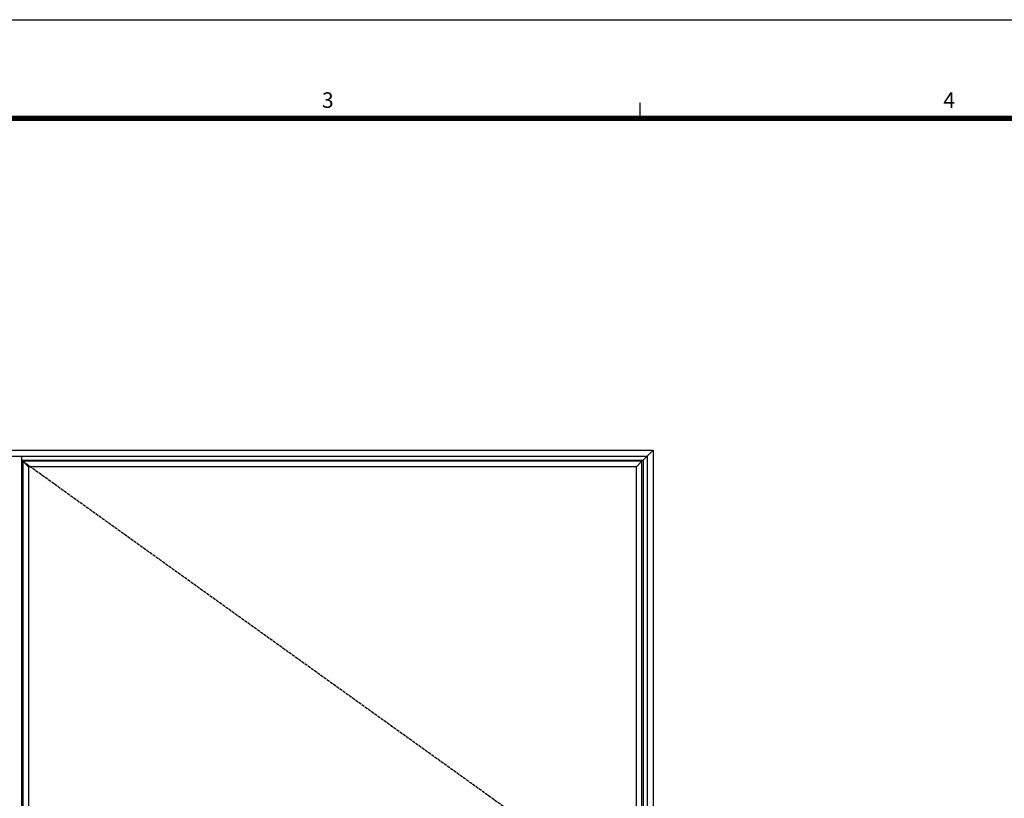
# Model space of a CAD drawing. Units: millimetres. Extents: x 0 to 3222, y 0 to 1485.
# Drawn here: x 668 to 1131, y 1094 to 1460 of the extents above; entities that cross this region are included whole.
import ezdxf
from ezdxf.enums import TextEntityAlignment as Align

# ---------------------------------------------------------------- set-up
doc = ezdxf.new("R2010")
doc.units = ezdxf.units.MM
doc.header["$LTSCALE"] = 0.122188
doc.linetypes.add('ACAD_ISO02W100', pattern=[15, 12, -3])
doc.layers.add('E-ELEV-1', color=4, linetype='Continuous')
doc.layers.add('E-FORM', color=3, linetype='Continuous')
doc.styles.add('htw', font='txt')

# ---------------------------------------------------------------- blocks, each defined once
blk = doc.blocks.new('Form EUS_v2')
at = {"layer": 'E-FORM'}
for p, q in [((5526725.9, 2788866.7), (5543523.8, 2788866.7)), ((5534375.9, 2788487.4), (5534375.9, 2788547.3))]:
    blk.add_line(p, q, dxfattribs=at)
at = {"layer": 'E-FORM', "const_width": 20}
blk.add_lwpolyline([(5527185.3, 2777501.8), (5543124.4, 2777501.8), (5543124.4, 2788487.4), (5527185.3, 2788487.4)], close=True, dxfattribs=at)
at = {"layer": 'E-FORM', "style": 'htw'}
for s, p in [('3', (5533173.2, 2788527.3)), ('4', (5535565.7, 2788527.3))]:
    blk.add_text(s, height=59.9, dxfattribs=at).set_placement(p, align=Align.CENTER)

msp = doc.modelspace()

# ---------------------------------------------------------------- linework, layer by layer
at = {"layer": 'E-ELEV-1', "color": 0}
for points in [[(965.78752, 829.28215), (365.93937, 829.28215), (365.93937, 1257.57554), (965.78752, 1257.57554)], [(963.04752, 832.02215), (368.67937, 832.02215), (368.67937, 1254.83554), (963.04752, 1254.83554)], [(669.41345, 834.48215), (960.58752, 834.48215), (960.58752, 1252.37554), (669.41345, 1252.37554)], [(672.01345, 837.08215), (957.98752, 837.08215), (957.98752, 1249.77554), (672.01345, 1249.77554)]]:
    msp.add_lwpolyline(points, close=True, dxfattribs=at)
for points in [[(961.08752, 1252.87554), (965.78752, 1257.57554)], [(668.91345, 832.02215), (668.91345, 1254.83554)], [(668.91345, 1252.87554), (961.08752, 1252.87554), (961.08752, 833.98215), (668.91345, 833.98215)], [(672.01345, 1249.77554), (669.41345, 1252.37554)], [(957.98752, 1249.77554), (960.58752, 1252.37554)]]:
    msp.add_lwpolyline(points, dxfattribs=at)
at = {"layer": 'E-ELEV-1', "linetype": 'ACAD_ISO02W100'}
msp.add_lwpolyline([(669.41345, 1252.37554), (960.58752, 1043.42884), (669.41345, 834.48215)], dxfattribs=at)

# ---------------------------------------------------------------- block references
at = {"layer": 'E-FORM', "linetype": 'Continuous', "xscale": 0.122187719580197, "yscale": 0.122187719580197, "zscale": 0.122187719580197}
msp.add_blockref('Form EUS_v2', (-675273.03539, -339305.26177), dxfattribs=at)

doc.saveas('drawing.dxf')
